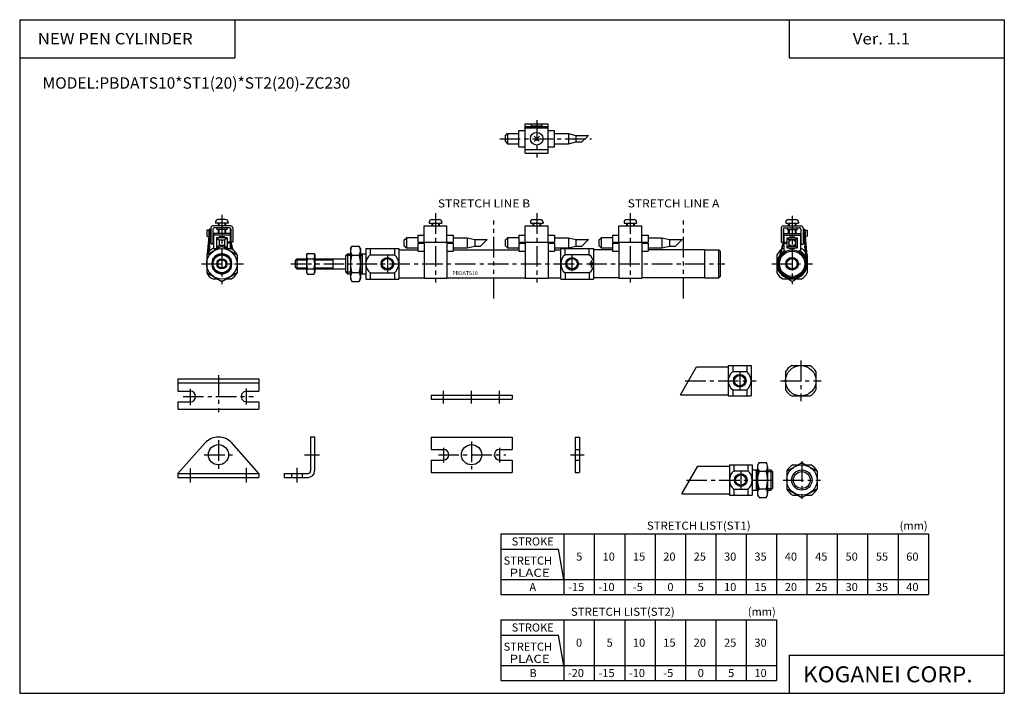
# Model space of a CAD drawing. Extents: x -194 to 195, y -134 to 133.
import ezdxf

# ---------------------------------------------------------------- set-up
doc = ezdxf.new("R2010")
doc.units = 0
doc.header["$LTSCALE"] = 6.484167
doc.linetypes.add('CENTER', pattern=[2, 1.25, -0.25, 0.25, -0.25])
doc.linetypes.add('PHANTOM', pattern=[2.5, 1.25, -0.25, 0.25, -0.25, 0.25, -0.25])
doc.styles.add('MONOTXT', font='monotxt')

msp = doc.modelspace()

# ---------------------------------------------------------------- linework, layer by layer
at = {"color": 7}
for p, q in [((-194.25, 132.6), (194.8, 132.6)), ((-194.25, 132.6), (-194.25, -133.5)), ((-109.25, 132.6), (-109.25, 117.6)), ((109.8, 132.6), (109.8, 117.6)), ((194.8, 132.6), (194.8, -133.5)), ((-194.25, 117.6), (-109.25, 117.6)), ((109.8, 117.6), (194.8, 117.6)), ((-120.37, 39.77), (-120.37, 39.62)), ((-117.98, 42.16), (-115.98, 42.16)), ((-112.77, 42.16), (-110.77, 42.16)), ((-108.37, 39.77), (-108.37, 39.62)), ((-64.66, 40.16), (-65.46, 39.36)), ((-65.46, 39.36), (-65.46, 32.97)), ((-64.66, 40.16), (-63.55, 40.16)), ((-64.66, 40.16), (-64.66, 32.17)), ((-59.55, 40.16), (-57.46, 40.16)), ((-58.96, 40.16), (-58.96, 32.17)), ((-57.46, 42.16), (-57.46, 30.16)), ((-57.46, 42.16), (-44.46, 42.16)), ((-55.73, 42.16), (-55.73, 39.77)), ((-55.73, 39.77), (-46.19, 39.77)), ((-46.19, 42.16), (-46.19, 39.77)), ((-44.46, 42.16), (-44.46, 30.16)), ((-44.46, 41.66), (-36.96, 41.66)), ((-22.96, 41.66), (3.04, 41.66)), ((17.04, 41.66), (19.54, 41.66)), ((19.54, 42.16), (32.53, 42.16)), ((19.54, 30.16), (19.54, 42.16)), ((21.27, 39.76), (21.27, 42.16)), ((30.8, 39.76), (21.27, 39.76)), ((30.8, 39.76), (30.8, 42.16)), ((32.53, 42.16), (32.53, 30.16)), ((40.03, 41.66), (32.53, 41.66)), ((76.53, 41.66), (54.03, 41.66)), ((104.96, 39.77), (104.96, 32.71)), ((107.35, 42.16), (107.71, 42.16)), ((114.21, 42.16), (114.56, 42.16)), ((116.96, 39.77), (116.96, 32.71)), ((-84.76, 38.16), (-85.46, 37.46)), ((-85.46, 37.46), (-85.46, 34.86)), ((-84.76, 38.16), (-80.88, 38.16)), ((-84.76, 38.16), (-84.76, 34.17)), ((-77.68, 38.16), (-65.46, 38.16)), ((-70.46, 38.16), (-70.46, 34.17)), ((-120.37, 32.71), (-120.37, 32.56)), ((-108.37, 32.71), (-108.37, 32.56)), ((-85.46, 34.86), (-84.76, 34.17)), ((-84.76, 34.17), (-80.88, 34.17)), ((-77.68, 34.17), (-65.46, 34.17)), ((-65.46, 32.97), (-64.66, 32.17)), ((-64.66, 32.17), (-63.55, 32.17)), ((-59.55, 32.17), (-57.46, 32.17)), ((-55.73, 32.55), (-55.73, 30.16)), ((-55.73, 32.55), (-46.19, 32.55)), ((-46.19, 32.55), (-46.19, 30.16)), ((30.8, 32.55), (21.27, 32.55)), ((21.27, 32.55), (21.27, 30.16)), ((30.8, 32.55), (30.8, 30.16)), ((104.96, 32.71), (104.96, 32.56)), ((116.96, 32.71), (116.96, 32.56)), ((-117.98, 30.17), (-115.98, 30.17)), ((-112.77, 30.17), (-110.77, 30.17)), ((-57.46, 30.16), (-44.46, 30.16)), ((-44.46, 30.66), (-34.46, 30.66)), ((-25.46, 30.66), (5.54, 30.66)), ((14.54, 30.66), (19.54, 30.66)), ((19.54, 30.16), (32.53, 30.16)), ((42.53, 30.66), (32.53, 30.66)), ((76.53, 30.66), (51.53, 30.66)), ((107.35, 30.17), (114.56, 30.17)), ((73.24, -4.54), (85.74, -4.54)), ((66.89, -15.54), (85.74, -15.54)), ((73.69, -43.76), (86.19, -43.76)), ((67.34, -54.76), (86.19, -54.76)), ((-4.2, -70.5), (164.8, -70.5)), ((-4.2, -70.5), (-4.2, -94.5)), ((20.8, -70.5), (20.8, -94.5)), ((32.8, -70.5), (32.8, -94.5)), ((44.8, -70.5), (44.8, -94.5)), ((56.8, -70.5), (56.8, -94.5)), ((68.8, -70.5), (68.8, -94.5)), ((80.8, -70.5), (80.8, -94.5)), ((92.8, -70.5), (92.8, -94.5)), ((104.8, -70.5), (104.8, -94.5)), ((116.8, -70.5), (116.8, -94.5)), ((128.8, -70.5), (128.8, -94.5)), ((140.8, -70.5), (140.8, -94.5)), ((152.8, -70.5), (152.8, -94.5)), ((164.8, -70.5), (164.8, -94.5)), ((-4.2, -76.5), (18.69, -76.5)), ((20.8, -88.5), (18.69, -76.5)), ((-4.2, -88.5), (164.8, -88.5)), ((-4.2, -94.5), (164.8, -94.5)), ((-4.2, -104.5), (-4.2, -128.5)), ((-4.2, -104.5), (104.8, -104.5)), ((20.8, -104.5), (20.8, -128.5)), ((32.8, -104.5), (32.8, -128.5)), ((44.8, -104.5), (44.8, -128.5)), ((56.8, -104.5), (56.8, -128.5)), ((68.8, -104.5), (68.8, -128.5)), ((80.8, -104.5), (80.8, -128.5)), ((92.8, -104.5), (92.8, -128.5)), ((104.8, -104.5), (104.8, -128.5)), ((-4.2, -110.5), (18.69, -110.5)), ((20.8, -122.5), (18.69, -110.5)), ((109.8, -118.5), (109.8, -133.5)), ((109.8, -118.5), (194.8, -118.5)), ((-4.2, -122.5), (104.8, -122.5)), ((-4.2, -128.5), (104.8, -128.5)), ((-194.25, -133.5), (194.8, -133.5))]:
    msp.add_line(p, q, dxfattribs=at)
at = {"color": 4}
for p, q in [((5.54, 79.94), (5.54, 91.45)), ((5.54, 91.45), (14.54, 91.45)), ((5.54, 90.43), (14.54, 90.43)), ((5.54, 89.89), (14.54, 89.89)), ((8.04, 90.43), (8.04, 91.45)), ((8.04, 90.69), (12.04, 90.69)), ((12.04, 91.45), (12.04, 90.43)), ((14.54, 79.94), (14.54, 91.45)), ((-2.46, 86.59), (-1.46, 87.59)), ((-2.46, 86.59), (-2.46, 84.59)), ((-1.46, 87.59), (3.04, 87.59)), ((-1.46, 87.59), (-1.46, 83.59)), ((3.04, 82.34), (3.04, 88.84)), ((3.04, 88.84), (5.54, 88.84)), ((8.98, 84.52), (11.1, 86.64)), ((11.05, 84.58), (8.98, 86.64)), ((14.54, 88.84), (17.04, 88.84)), ((17.04, 82.34), (17.04, 88.84)), ((17.04, 87.59), (22.54, 87.59)), ((22.54, 87.59), (25.54, 86.89)), ((22.54, 87.59), (22.54, 83.59)), ((25.54, 86.89), (25.54, 84.29)), ((25.54, 86.89), (30.48, 86.89)), ((-2.46, 84.59), (-1.46, 83.59)), ((-1.46, 83.59), (3.04, 83.59)), ((3.04, 82.34), (5.54, 82.34)), ((11.15, 84.49), (11.1, 84.53)), ((14.54, 82.34), (17.04, 82.34)), ((17.04, 83.59), (22.54, 83.59)), ((22.54, 83.59), (25.54, 84.29)), ((25.54, 84.29), (27.88, 84.29)), ((5.54, 81.29), (14.54, 81.29)), ((5.54, 79.94), (14.54, 79.94)), ((-110.87, 51.16), (-117.87, 51.16)), ((-116.87, 52.66), (-116.87, 52.16)), ((-111.87, 52.16), (-116.87, 52.16)), ((-112.87, 53.66), (-115.87, 53.66)), ((-115.87, 52.16), (-115.87, 51.16)), ((-112.87, 52.16), (-112.87, 51.16)), ((-111.87, 52.66), (-111.87, 52.16)), ((-34.46, 44.66), (-34.46, 51.16)), ((-34.46, 51.16), (-25.46, 51.16)), ((-32.46, 52.66), (-32.46, 52.16)), ((-32.46, 52.16), (-27.46, 52.16)), ((-31.46, 53.66), (-28.46, 53.66)), ((-31.46, 52.16), (-31.46, 51.16)), ((-28.46, 52.16), (-28.46, 51.16)), ((-27.46, 52.66), (-27.46, 52.16)), ((-25.46, 44.66), (-25.46, 51.16)), ((5.54, 44.66), (5.54, 51.16)), ((5.54, 51.16), (14.54, 51.16)), ((7.54, 52.66), (7.54, 52.16)), ((7.54, 52.16), (12.54, 52.16)), ((8.54, 53.66), (11.54, 53.66)), ((8.54, 52.16), (8.54, 51.16)), ((11.54, 52.16), (11.54, 51.16)), ((12.54, 52.66), (12.54, 52.16)), ((14.54, 44.66), (14.54, 51.16)), ((42.53, 44.66), (42.53, 51.16)), ((42.53, 51.16), (51.53, 51.16)), ((44.53, 52.66), (44.53, 52.16)), ((44.53, 52.16), (49.53, 52.16)), ((45.53, 53.66), (48.53, 53.66)), ((45.53, 52.16), (45.53, 51.16)), ((48.53, 52.16), (48.53, 51.16)), ((49.53, 52.66), (49.53, 52.16)), ((51.53, 44.66), (51.53, 51.16)), ((107.46, 51.16), (114.46, 51.16)), ((108.46, 52.66), (108.46, 52.16)), ((108.46, 52.16), (113.46, 52.16)), ((109.46, 53.66), (112.46, 53.66)), ((109.46, 52.16), (109.46, 51.16)), ((112.46, 52.16), (112.46, 51.16)), ((113.46, 52.66), (113.46, 52.16)), ((-120.27, 49.46), (-120.27, 47.09)), ((-119.47, 49.46), (-120.27, 49.46)), ((-119.53, 46.65), (-120.27, 47.09)), ((-119.22, 49.84), (-120.17, 40.08)), ((-118.72, 49.79), (-119.59, 40.82)), ((-119.47, 49.46), (-119.47, 47.55)), ((-119.44, 47.53), (-119.47, 47.55)), ((-118.72, 49.79), (-119.22, 49.84)), ((-118.67, 47.09), (-118.97, 47.25)), ((-118.67, 50.36), (-118.67, 43.96)), ((-117.87, 49.86), (-117.87, 43.96)), ((-117.62, 48.16), (-117.62, 42.16)), ((-111.12, 48.16), (-117.62, 48.16)), ((-111.12, 47.46), (-117.62, 47.46)), ((-111.37, 50.36), (-117.37, 50.36)), ((-116.43, 50.36), (-116.37, 49.66)), ((-112.37, 49.66), (-116.37, 49.66)), ((-115.87, 49.66), (-115.87, 48.46)), ((-115.87, 48.46), (-115.57, 48.16)), ((-115.37, 46.76), (-115.37, 46.46)), ((-113.37, 46.76), (-115.37, 46.76)), ((-113.37, 46.76), (-113.37, 46.46)), ((-112.87, 48.46), (-113.17, 48.16)), ((-112.87, 49.66), (-112.87, 48.46)), ((-112.31, 50.36), (-112.37, 49.66)), ((-111.12, 48.16), (-111.12, 44.66)), ((-111.02, 49.86), (-111.02, 44.66)), ((-110.87, 49.86), (-111.02, 49.86)), ((-110.87, 49.86), (-110.87, 44.66)), ((-110.07, 50.36), (-110.07, 44.66)), ((-36.96, 47.46), (-34.46, 47.46)), ((-36.96, 47.46), (-36.96, 44.66)), ((-25.46, 47.46), (-22.96, 47.46)), ((-22.96, 47.46), (-22.96, 44.66)), ((3.04, 47.46), (5.54, 47.46)), ((3.04, 47.46), (3.04, 44.66)), ((14.54, 47.46), (17.04, 47.46)), ((17.04, 47.46), (17.04, 44.66)), ((40.03, 47.46), (42.53, 47.46)), ((40.03, 47.46), (40.03, 44.66)), ((51.53, 47.46), (54.03, 47.46)), ((54.03, 47.46), (54.03, 44.66)), ((106.66, 50.36), (106.66, 44.66)), ((107.46, 49.86), (107.46, 44.66)), ((107.46, 49.86), (107.61, 49.86)), ((107.61, 49.86), (107.61, 44.66)), ((107.71, 48.16), (107.71, 44.66)), ((107.71, 48.16), (114.21, 48.16)), ((107.71, 47.46), (114.21, 47.46)), ((107.96, 50.36), (113.96, 50.36)), ((108.9, 50.36), (108.96, 49.66)), ((108.96, 49.66), (112.96, 49.66)), ((109.46, 49.66), (109.46, 48.46)), ((109.46, 48.46), (109.76, 48.16)), ((109.96, 46.76), (109.96, 46.46)), ((109.96, 46.76), (111.96, 46.76)), ((111.96, 46.76), (111.96, 46.46)), ((112.46, 48.46), (112.16, 48.16)), ((112.46, 49.66), (112.46, 48.46)), ((113.02, 50.36), (112.96, 49.66)), ((114.21, 48.16), (114.21, 41.66)), ((114.46, 49.86), (114.46, 43.96)), ((115.26, 50.36), (115.26, 43.96)), ((115.26, 47.09), (115.56, 47.25)), ((115.31, 49.79), (115.81, 49.84)), ((115.31, 49.79), (116.58, 36.7)), ((115.81, 49.84), (116.82, 39.39)), ((116.03, 47.53), (116.06, 47.55)), ((116.06, 49.46), (116.86, 49.46)), ((116.06, 49.46), (116.06, 47.55)), ((116.12, 46.65), (116.86, 47.09)), ((116.86, 49.46), (116.86, 47.09)), ((-114.37, 43.09), (-120.37, 39.62)), ((-119.2, 43.31), (-119.42, 41)), ((-119.2, 43.31), (-119.35, 43.32)), ((-118.67, 46.16), (-119.05, 46.38)), ((-117.87, 43.96), (-118.67, 43.96)), ((-116.42, 46.46), (-115.42, 45.46)), ((-116.42, 46.46), (-116.42, 42.46)), ((-112.32, 46.46), (-116.42, 46.46)), ((-115.42, 43.46), (-116.42, 42.46)), ((-115.42, 45.46), (-115.42, 43.46)), ((-113.32, 45.46), (-115.42, 45.46)), ((-113.32, 43.46), (-115.42, 43.46)), ((-108.37, 39.62), (-114.37, 43.09)), ((-112.32, 46.46), (-113.32, 45.46)), ((-113.32, 45.46), (-113.32, 43.46)), ((-113.32, 43.46), (-112.32, 42.46)), ((-112.32, 46.46), (-112.32, 42.46)), ((-111.12, 44.66), (-112.32, 44.66)), ((-111.12, 44.26), (-112.32, 44.26)), ((-111.12, 44.26), (-111.12, 42.16)), ((-111.02, 44.66), (-110.23, 41.8)), ((-110.87, 44.66), (-110.03, 41.65)), ((-110.07, 44.66), (-110.87, 44.66)), ((-63.55, 42.16), (-63.02, 43.09)), ((-63.02, 43.09), (-60.09, 43.09)), ((-59.55, 42.16), (-60.09, 43.09)), ((-42.46, 45.46), (-41.46, 46.46)), ((-42.46, 45.46), (-42.46, 43.46)), ((-42.46, 43.46), (-41.46, 42.46)), ((-36.96, 46.46), (-41.46, 46.46)), ((-41.46, 46.46), (-41.46, 42.46)), ((-36.96, 44.66), (-34.46, 44.66)), ((-36.96, 44.26), (-36.96, 41.16)), ((-36.96, 44.26), (-34.46, 44.26)), ((-34.46, 44.66), (-25.46, 44.66)), ((-34.46, 44.66), (-34.46, 30.51)), ((-25.46, 44.66), (-25.46, 30.51)), ((-25.46, 44.66), (-22.96, 44.66)), ((-25.46, 44.26), (-22.96, 44.26)), ((-22.96, 46.46), (-17.46, 46.46)), ((-22.96, 44.26), (-22.96, 41.16)), ((-17.46, 46.46), (-14.46, 45.76)), ((-17.46, 46.46), (-17.46, 42.46)), ((-17.46, 42.46), (-14.46, 43.16)), ((-14.46, 45.76), (-9.53, 45.76)), ((-14.46, 45.76), (-14.46, 43.16)), ((-14.46, 43.16), (-12.13, 43.16)), ((-2.46, 45.46), (-1.46, 46.46)), ((-2.46, 45.46), (-2.46, 43.46)), ((-2.46, 43.46), (-1.46, 42.46)), ((3.04, 46.46), (-1.46, 46.46)), ((-1.46, 46.46), (-1.46, 42.46)), ((3.04, 44.66), (5.54, 44.66)), ((3.04, 44.26), (3.04, 41.16)), ((3.04, 44.26), (5.54, 44.26)), ((5.54, 44.66), (14.54, 44.66)), ((5.54, 44.66), (5.54, 30.51)), ((14.54, 44.66), (14.54, 30.51)), ((14.54, 44.66), (17.04, 44.66)), ((14.54, 44.26), (17.04, 44.26)), ((17.04, 46.46), (22.54, 46.46)), ((17.04, 44.26), (17.04, 41.16)), ((22.54, 46.46), (25.54, 45.76)), ((22.54, 46.46), (22.54, 42.46)), ((22.54, 42.46), (25.54, 43.16)), ((25.54, 45.76), (30.47, 45.76)), ((25.54, 45.76), (25.54, 43.16)), ((25.54, 43.16), (27.87, 43.16)), ((34.53, 45.46), (35.53, 46.46)), ((34.53, 45.46), (34.53, 43.46)), ((34.53, 43.46), (35.53, 42.46)), ((40.03, 46.46), (35.53, 46.46)), ((35.53, 46.46), (35.53, 42.46)), ((40.03, 44.66), (42.53, 44.66)), ((40.03, 44.26), (40.03, 41.16)), ((40.03, 44.26), (42.53, 44.26)), ((42.53, 44.66), (51.53, 44.66)), ((42.53, 44.66), (42.53, 30.51)), ((51.53, 44.66), (51.53, 30.51)), ((51.53, 44.66), (54.03, 44.66)), ((51.53, 44.26), (54.03, 44.26)), ((54.03, 46.46), (59.53, 46.46)), ((54.03, 44.26), (54.03, 41.16)), ((59.53, 46.46), (62.53, 45.76)), ((59.53, 46.46), (59.53, 42.46)), ((59.53, 42.46), (62.53, 43.16)), ((62.53, 45.76), (67.46, 45.76)), ((62.53, 45.76), (62.53, 43.16)), ((62.53, 43.16), (64.86, 43.16)), ((107.46, 44.66), (105.52, 37.67)), ((107.61, 44.66), (105.66, 37.63)), ((106.66, 44.66), (107.46, 44.66)), ((107.71, 44.66), (108.91, 44.66)), ((107.71, 44.26), (108.91, 44.26)), ((107.71, 44.26), (107.71, 41.66)), ((108.91, 46.46), (113.01, 46.46)), ((108.91, 46.46), (108.91, 42.46)), ((108.91, 46.46), (109.66, 45.76)), ((109.66, 43.16), (108.91, 42.46)), ((109.66, 45.76), (112.26, 45.76)), ((109.66, 45.76), (109.66, 43.16)), ((109.66, 43.16), (112.26, 43.16)), ((112.26, 45.76), (113.01, 46.46)), ((112.26, 45.76), (112.26, 43.16)), ((112.26, 43.16), (113.01, 42.46)), ((113.01, 46.46), (113.01, 42.46)), ((114.46, 43.96), (115.26, 43.96)), ((115.26, 46.16), (115.64, 46.38)), ((115.79, 43.31), (115.94, 43.32)), ((115.79, 43.31), (116.43, 36.69)), ((-120.37, 39.62), (-120.37, 32.71)), ((-114.37, 40.2), (-117.87, 38.18)), ((-115.46, 42.46), (-116.42, 42.46)), ((-110.87, 38.18), (-114.37, 40.2)), ((-112.32, 42.46), (-113.28, 42.46)), ((-108.37, 39.62), (-108.37, 32.71)), ((-80.88, 39.56), (-80.51, 40.2)), ((-80.88, 39.56), (-80.88, 32.77)), ((-80.51, 40.2), (-78.05, 40.2)), ((-78.05, 40.2), (-77.68, 39.56)), ((-77.68, 39.56), (-77.68, 32.77)), ((-63.55, 42.16), (-63.55, 30.17)), ((-63.02, 39.62), (-60.09, 39.62)), ((-59.55, 42.16), (-59.55, 30.17)), ((-41.46, 42.46), (-36.96, 42.46)), ((-36.96, 41.16), (-34.46, 41.16)), ((-25.46, 41.16), (-22.96, 41.16)), ((-22.96, 42.46), (-17.46, 42.46)), ((-1.46, 42.46), (3.04, 42.46)), ((3.04, 41.16), (5.54, 41.16)), ((14.54, 41.16), (17.04, 41.16)), ((17.04, 42.46), (22.54, 42.46)), ((35.53, 42.46), (40.03, 42.46)), ((40.03, 41.16), (42.53, 41.16)), ((51.53, 41.16), (54.03, 41.16)), ((54.03, 42.46), (59.53, 42.46)), ((76.53, 41.66), (82.03, 41.66)), ((76.53, 30.66), (76.53, 41.66)), ((82.03, 41.66), (82.53, 41.16)), ((82.03, 30.66), (82.03, 41.66)), ((82.53, 41.16), (82.53, 31.16)), ((108.21, 41.16), (107.71, 41.66)), ((108.21, 41.16), (108.67, 41.16)), ((108.91, 42.46), (113.01, 42.46)), ((109.96, 42.46), (109.96, 42.16)), ((109.96, 42.16), (111.96, 42.16)), ((111.96, 42.46), (111.96, 42.16)), ((113.25, 41.16), (113.71, 41.16)), ((113.71, 41.16), (114.21, 41.66)), ((116.33, 39.34), (116.82, 39.39)), ((-117.87, 38.18), (-117.87, 34.15)), ((-110.87, 34.15), (-110.87, 38.18)), ((-80.51, 38.18), (-78.05, 38.18)), ((-120.37, 32.71), (-114.37, 29.24)), ((-117.87, 34.15), (-114.37, 32.13)), ((-114.37, 32.13), (-110.87, 34.15)), ((-114.37, 29.24), (-108.37, 32.71)), ((-80.88, 32.77), (-80.51, 32.13)), ((-80.51, 34.15), (-78.05, 34.15)), ((-80.51, 32.13), (-78.05, 32.13)), ((-78.05, 32.13), (-77.68, 32.77)), ((-63.02, 32.71), (-60.09, 32.71)), ((82.03, 30.66), (82.53, 31.16)), ((-63.55, 30.17), (-63.02, 29.24)), ((-63.02, 29.24), (-60.09, 29.24)), ((-59.55, 30.17), (-60.09, 29.24)), ((-34.46, 30.51), (-25.46, 30.51)), ((-34.46, 30.51), (-25.46, 30.51)), ((5.54, 30.51), (14.54, 30.51)), ((5.54, 30.51), (14.54, 30.51)), ((42.53, 30.51), (51.53, 30.51)), ((42.53, 30.51), (51.53, 30.51)), ((76.53, 30.66), (82.03, 30.66)), ((109.35, 30.17), (110.96, 29.24)), ((110.96, 29.24), (112.57, 30.17)), ((85.74, -4.04), (85.74, -16.04)), ((85.74, -4.04), (94.74, -4.04)), ((87.47, -4.04), (87.47, -6.44)), ((87.47, -6.44), (93.01, -6.44)), ((93.01, -4.04), (93.01, -6.44)), ((94.74, -4.04), (94.74, -16.04)), ((108.39, -6.44), (108.39, -13.65)), ((110.78, -4.04), (117.99, -4.04)), ((120.39, -6.44), (120.39, -13.65)), ((-131.71, -9.25), (-99.71, -9.25)), ((-131.71, -9.25), (-131.71, -14.15)), ((-131.71, -10.85), (-99.71, -10.85)), ((-99.71, -9.25), (-99.71, -14.15)), ((-131.71, -14.15), (-126.81, -14.15)), ((-104.61, -14.15), (-99.71, -14.15)), ((87.47, -13.65), (87.47, -16.04)), ((87.47, -13.65), (93.01, -13.65)), ((93.01, -13.65), (93.01, -16.04)), ((-131.71, -18.35), (-131.71, -21.25)), ((-131.71, -18.35), (-126.81, -18.35)), ((-104.61, -18.35), (-99.71, -18.35)), ((-99.71, -18.35), (-99.71, -21.25)), ((-31.71, -15.66), (-31.71, -17.26)), ((-31.71, -15.66), (0.29, -15.66)), ((-31.71, -17.26), (0.29, -17.26)), ((0.29, -15.66), (0.29, -17.26)), ((85.74, -16.04), (94.74, -16.04)), ((110.78, -16.04), (117.99, -16.04)), ((-131.71, -21.25), (-99.71, -21.25)), ((-131.71, -46.66), (-120.93, -34.6)), ((-99.71, -46.66), (-110.49, -34.6)), ((-79.31, -32.25), (-77.71, -32.25)), ((-79.31, -32.25), (-79.31, -45.65)), ((-77.71, -32.25), (-77.71, -45.65)), ((-31.71, -32.26), (0.29, -32.26)), ((-31.71, -32.26), (-31.71, -37.16)), ((0.29, -32.26), (0.29, -37.16)), ((25.29, -32.26), (26.89, -32.26)), ((25.29, -32.26), (25.29, -46.26)), ((26.89, -32.26), (26.89, -46.26)), ((-31.71, -37.16), (-26.81, -37.16)), ((-4.61, -37.16), (0.29, -37.16)), ((25.29, -37.16), (26.89, -37.16)), ((-31.71, -41.36), (-31.71, -46.26)), ((-31.71, -41.36), (-26.81, -41.36)), ((-4.61, -41.36), (0.29, -41.36)), ((0.29, -41.36), (0.29, -46.26)), ((25.29, -41.36), (26.89, -41.36)), ((97.88, -42.33), (100.68, -42.33)), ((113.69, -42.98), (114.82, -42.32)), ((114.82, -42.33), (115.88, -42.94)), ((-131.71, -46.66), (-131.71, -48.26)), ((-131.71, -46.66), (-99.71, -46.66)), ((-99.71, -46.66), (-99.71, -48.26)), ((-89.71, -46.65), (-89.71, -48.25)), ((-89.71, -46.65), (-80.31, -46.65)), ((-86.81, -46.65), (-86.81, -48.25)), ((-82.61, -46.65), (-82.61, -48.25)), ((-31.71, -46.26), (0.29, -46.26)), ((25.29, -46.26), (26.86, -46.26)), ((86.19, -43.26), (95.19, -43.26)), ((86.19, -43.26), (86.19, -55.26)), ((87.92, -43.26), (87.92, -45.65)), ((87.92, -45.65), (93.46, -45.65)), ((93.46, -43.26), (93.46, -45.65)), ((95.19, -43.26), (95.19, -55.26)), ((95.19, -45.26), (97.28, -45.26)), ((96.69, -45.26), (96.69, -53.26)), ((97.28, -44.06), (97.28, -54.45)), ((97.88, -45.79), (100.68, -45.79)), ((101.28, -44.06), (101.28, -54.45)), ((101.28, -45.26), (102.59, -45.26)), ((102.59, -45.26), (103.19, -45.86)), ((102.59, -45.26), (102.59, -53.26)), ((103.19, -45.86), (103.19, -52.66)), ((108.82, -45.79), (113.69, -42.98)), ((108.82, -45.65), (108.82, -52.87)), ((111.22, -43.26), (113.2, -43.26)), ((115.88, -42.94), (120.82, -45.79)), ((116.44, -43.26), (118.43, -43.26)), ((120.82, -45.65), (120.82, -52.87)), ((-131.71, -48.26), (-99.71, -48.26)), ((-89.71, -48.25), (-80.31, -48.25)), ((87.92, -52.87), (87.92, -55.26)), ((87.92, -52.87), (93.46, -52.87)), ((93.46, -52.87), (93.46, -55.26)), ((95.19, -53.26), (97.28, -53.26)), ((97.88, -52.72), (100.68, -52.72)), ((101.28, -53.26), (102.59, -53.26)), ((102.59, -53.26), (103.19, -52.66)), ((108.82, -52.72), (114.82, -56.18)), ((114.82, -56.18), (120.82, -52.72)), ((86.19, -55.26), (95.19, -55.26)), ((97.88, -56.18), (100.68, -56.18)), ((111.22, -55.26), (113.23, -55.26)), ((116.42, -55.26), (118.43, -55.26))]:
    msp.add_line(p, q, dxfattribs=at)
at = {"color": 6, "linetype": 'CENTER'}
for p, q in [((10.04, 92.89), (10.04, 78.17)), ((-4.59, 85.59), (31.71, 85.59)), ((-29.96, 56.17), (-29.96, 28.74)), ((10.04, 56.17), (10.04, 28.74)), ((47.03, 56.17), (47.03, 28.74)), ((114.39, -2.04), (114.39, -18.04)), ((90.24, -6.43), (90.24, -13.64)), ((-115.71, -7.86), (-115.71, -22.49)), ((68.74, -10.04), (96.74, -10.04)), ((106.39, -10.04), (122.39, -10.04)), ((-126.81, -19.72), (-126.81, -13.25)), ((-104.61, -19.42), (-104.61, -13.15)), ((-26.81, -18.98), (-26.81, -14.02)), ((-15.71, -18.98), (-15.71, -14.02)), ((-4.61, -18.98), (-4.61, -14.02)), ((-4.61, -18.98), (-4.61, -14.02)), ((-4.61, -19.08), (-4.61, -14.13)), ((-129.69, -16.25), (-101.92, -16.25)), ((-115.71, -33.51), (-115.71, -45.3)), ((-15.71, -34.08), (-15.71, -44.9)), ((-26.81, -36.52), (-26.81, -42.28)), ((-4.61, -36.52), (-4.61, -42.28)), ((-121.33, -39.26), (-110.13, -39.26)), ((-81.74, -39.26), (-75.79, -39.26)), ((-28.83, -39.26), (-2.21, -39.26)), ((23.38, -39.26), (28.85, -39.26)), ((114.82, -41.85), (114.82, -56.67)), ((-126.81, -50.26), (-126.81, -44.71)), ((-104.61, -50.26), (-104.61, -44.41)), ((-84.71, -44.41), (-84.71, -50.26)), ((90.69, -45.65), (90.69, -52.86)), ((69.19, -49.26), (104.39, -49.26)), ((107.41, -49.26), (122.23, -49.26))]:
    msp.add_line(p, q, dxfattribs=at)
at = {"color": 6}
for p, q in [((30.48, 86.89), (27.88, 84.29)), ((-115.6, 52.16), (-115.6, 51.16)), ((-113.14, 52.16), (-113.14, 51.16)), ((-31.19, 52.16), (-31.19, 51.16)), ((-28.73, 52.16), (-28.73, 51.16)), ((8.81, 52.16), (8.81, 51.16)), ((11.27, 52.16), (11.27, 51.16)), ((45.8, 52.16), (45.8, 51.16)), ((48.26, 52.16), (48.26, 51.16)), ((109.73, 52.16), (109.73, 51.16)), ((112.19, 52.16), (112.19, 51.16)), ((-115.6, 49.66), (-115.6, 48.19)), ((-113.14, 49.66), (-113.14, 48.19)), ((109.73, 49.66), (109.73, 48.19)), ((112.19, 49.66), (112.19, 48.19)), ((-9.53, 45.76), (-12.13, 43.16)), ((30.47, 45.76), (27.87, 43.16)), ((67.46, 45.76), (64.86, 43.16)), ((96.69, -45.94), (97.28, -45.94)), ((101.28, -45.94), (103.19, -45.94)), ((96.69, -52.58), (97.28, -52.58)), ((101.28, -52.58), (103.19, -52.58))]:
    msp.add_line(p, q, dxfattribs=at)
at = {"color": 2, "linetype": 'CENTER'}
for p, q in [((-114.37, 55.51), (-114.37, 28.17)), ((110.96, 55.09), (110.96, 28.17)), ((-48.96, 39.77), (-48.96, 32.55)), ((24.04, 33.27), (24.04, 39.51)), ((-122.37, 36.16), (-105.8, 36.16)), ((-87.06, 36.16), (84.39, 36.16)), ((31.53, 37.45), (31.53, 34.71)), ((102.96, 36.16), (118.96, 36.16))]:
    msp.add_line(p, q, dxfattribs=at)
at = {"linetype": 'PHANTOM'}
for p, q in [((-6.92, 22.48), (-6.92, 53.98)), ((68.08, 22.48), (68.08, 53.98))]:
    msp.add_line(p, q, dxfattribs=at)
at = {"color": 2}
for p, q in [((-63.55, 39.48), (-65.34, 39.48)), ((-58.96, 39.48), (-59.55, 39.48)), ((-85.14, 37.78), (-80.88, 37.78)), ((-77.68, 37.78), (-70.46, 37.78)), ((-85.15, 34.54), (-80.88, 34.54)), ((-77.68, 34.54), (-70.46, 34.54)), ((-63.55, 32.84), (-65.34, 32.84)), ((-58.96, 32.84), (-59.55, 32.84)), ((66.89, -15.54), (73.24, -4.54)), ((67.34, -54.76), (73.69, -43.76))]:
    msp.add_line(p, q, dxfattribs=at)
at = {"color": 4}
for centre, radius in [((10.04, 85.58), 2.5), ((110.96, 44.46), 1.3), ((-114.37, 36.16), 6), ((-114.38, 36.16), 3.5), ((110.96, 36.16), 5.5), ((110.96, 36.16), 5), ((110.96, 36.16), 2.07), ((114.39, -10.04), 6), ((90.24, -10.04), 2.07), ((-115.71, -39.26), 4), ((-15.71, -39.26), 4), ((114.82, -49.26), 6), ((114.82, -49.26), 4), ((90.69, -49.26), 2.07)]:
    msp.add_circle(centre, radius, dxfattribs=at)
at = {"color": 7}
for centre, radius in [((-114.38, 36.16), 2), ((-48.96, 36.16), 2.07), ((24.04, 36.16), 2.07), ((31.53, 36.15), 0.5)]:
    msp.add_circle(centre, radius, dxfattribs=at)
at = {"color": 2}
for centre, radius in [((-114.37, 36.16), 1.62), ((-48.97, 36.15), 2.5), ((24.03, 36.15), 2.5)]:
    msp.add_circle(centre, radius, dxfattribs=at)
at = {"color": 6}
for centre, radius in [((110.96, 36.16), 2.5), ((90.24, -10.04), 2.5), ((114.82, -49.26), 3.32), ((90.69, -49.26), 2.5)]:
    msp.add_circle(centre, radius, dxfattribs=at)
at = {"color": 4}
for centre, radius, start, end in [((-117.88, 50.36), 0.792, 89.4486, 180.5514), ((-115.88, 52.66), 0.992, 89.5597, 180.4403), ((-112.87, 52.66), 1, 0.0074, 90), ((-110.87, 50.36), 0.8, 0.0099, 90), ((-31.46, 52.65), 1, 90, 179.9547), ((-28.47, 52.65), 1, 0.0953, 89.9047), ((8.54, 52.65), 1, 90, 179.9547), ((11.53, 52.65), 1, 0.0953, 89.9047), ((45.53, 52.65), 1, 90, 179.9547), ((48.52, 52.65), 1, 0.0953, 89.9047), ((107.46, 50.36), 0.8, 90, 179.9901), ((109.46, 52.66), 1, 90, 179.9926), ((112.47, 52.66), 0.992, 359.5597, 90.4403), ((114.47, 50.36), 0.792, 359.4486, 90.5514), ((-117.38, 49.86), 0.492, 89.1128, 180.8872), ((-111.37, 49.86), 0.5, 0.0183, 90), ((107.96, 49.86), 0.5, 90, 179.9817), ((113.97, 49.86), 0.492, 359.1128, 90.8872), ((-60.5, 41.35), 3.07, 145.5324, 214.4676), ((-62.63, 41.35), 3.07, 325.6272, 34.3728), ((-79.33, 39.19), 1.56, 139.5984, 220.4016), ((-79.25, 39.19), 1.57, 319.9172, 40.0828), ((-52.1, 36.16), 11.46, 162.45, 197.55), ((-71.03, 36.16), 11.47, 342.4635, 17.5365), ((-75.19, 36.16), 5.69, 159.2602, 200.7398), ((-83.39, 36.16), 5.7, 339.3081, 20.6919), ((110.96, 36.16), 5.65, 164.4544, 5.5598), ((110.96, 36.16), 5.5, 164.4976, 5.5598), ((-79.33, 33.14), 1.56, 139.5984, 220.4016), ((-79.25, 33.14), 1.57, 319.9172, 40.0828), ((-60.5, 30.97), 3.07, 145.5324, 214.4676), ((-62.63, 30.97), 3.07, 325.6272, 34.3728), ((90.36, -10.04), 4.62, 128.7352, 231.2648), ((90.11, -10.04), 4.62, 308.7352, 51.2648), ((114.39, -10.04), 7, 121.0027, 148.9973), ((114.39, -10.04), 7, 31.0027, 58.9973), ((-126.82, -16.25), 2.1, 270.1923, 89.8077), ((-104.62, -16.25), 2.1, 89.8076, 270.1924), ((114.39, -10.04), 7, 211.0027, 238.9973), ((114.39, -10.04), 7, 301.0027, 308.0888), ((114.39, -10.04), 7, 308.0888, 328.9973), ((-115.71, -39.26), 7, 41.7833, 138.2167), ((-26.81, -39.26), 2.1, 270, 90), ((-4.61, -39.26), 2.1, 90, 270), ((100.08, -44.06), 2.79, 141.74, 180.0048), ((98.48, -44.06), 2.8, 0.0603, 38.1949), ((-80.32, -45.65), 2.6, 270.0698, 359.9302), ((-80.32, -45.65), 1, 270.1811, 359.8189), ((90.82, -49.26), 4.62, 128.7352, 231.2648), ((90.57, -49.26), 4.62, 308.7352, 51.2648), ((100.08, -44.06), 2.8, 180.0148, 218.2404), ((107.58, -49.25), 10.29, 160.3419, 180.038), ((98.48, -44.06), 2.81, 321.8245, 359.9203), ((90.98, -49.26), 10.3, 359.9717, 19.6484), ((114.82, -49.26), 7, 121.0027, 148.9973), ((114.82, -49.26), 7, 31.0027, 58.9973), ((107.58, -49.26), 10.3, 180.0187, 199.657), ((90.98, -49.26), 10.31, 340.3526, 359.9717), ((100.08, -54.45), 2.79, 141.7451, 179.9997), ((100.08, -54.45), 2.8, 180.0098, 218.2455), ((98.48, -54.45), 2.8, 0.0653, 38.1899), ((98.48, -54.45), 2.8, 321.8195, 359.9253), ((114.82, -49.26), 7, 211.0027, 238.9973), ((114.82, -49.26), 7, 301.0027, 328.9973)]:
    msp.add_arc(centre, radius, start, end, dxfattribs=at)
at = {"color": 7}
for centre, radius, start, end in [((-114.38, 36.16), 6.99, 121.0171, 148.9829), ((-114.37, 36.16), 3.99, 91.0878, 149.0628), ((-114.38, 36.16), 4, 30.9514, 88.8979), ((-114.36, 36.15), 7, 31.1213, 59.1179), ((-52.85, 36.16), 4.62, 128.6677, 177.4031), ((-49.09, 36.16), 4.63, 308.7336, 51.2664), ((24.16, 36.15), 4.62, 128.7266, 231.2755), ((27.91, 36.15), 4.62, 308.6822, 51.2922), ((110.95, 36.16), 6.99, 128.2362, 148.9829), ((110.96, 36.16), 6, 144.7878, 25.2264), ((110.96, 36.16), 6, 119.6232, 140.9411), ((110.95, 36.16), 6.99, 121.0171, 126.2483), ((110.96, 36.16), 6, 29.1162, 60.3768), ((110.97, 36.15), 7, 43.8594, 59.1179), ((110.97, 36.15), 7, 31.1213, 34.2029), ((-114.38, 36.16), 3.99, 151.0148, 208.9852), ((-114.38, 36.16), 4.01, 331.1124, 28.8876), ((-52.85, 36.16), 4.62, 182.5969, 231.3323), ((-114.38, 36.16), 6.99, 211.0171, 238.9829), ((-114.37, 36.16), 3.99, 210.9372, 268.9121), ((-114.38, 36.16), 4, 271.1021, 329.0486), ((-114.36, 36.17), 7, 300.8821, 328.8787), ((110.95, 36.16), 6.99, 211.0171, 238.9829), ((110.97, 36.17), 7, 300.8821, 328.8787)]:
    msp.add_arc(centre, radius, start, end, dxfattribs=at)

# ---------------------------------------------------------------- texts
at = {"color": 7, "style": 'MONOTXT'}
for s, height, width, p in [('NEW PEN CYLINDER', 4.5, 1.081081, (-187.11, 122.85)), ('Ver. 1.1', 4.5, 1.081081, (134.94, 122.85)), ('STRETCH LIST(ST1)', 3.2, 1.036585, (53.56, -68.88)), ('  PLACE', 3.2, 1.206897, (-3.04, -87.48)), ('STRETCH LIST(ST2)', 3.2, 1.036585, (23.56, -102.88)), ('  PLACE', 3.2, 1.206897, (-3.04, -121.48)), ('KOGANEI CORP.', 6.3, 1.048387, (115.25, -129.15))]:
    msp.add_text(s, height=height, dxfattribs=dict(at, width=width)).set_placement(p)
for s, height, p in [('MODEL:PBDATS10*ST1(20)*ST2(20)-ZC230', 4.5, (-185.21, 105.35)), ('PBDATS10', 1.5, (-23.3, 31.76)), ('(mm)', 3.2, (153.45, -68.88)), ('STROKE', 3.2, (0.16, -75.1)), ('STRETCH', 3.2, (-3.04, -82.68)), ('5', 3.2, (25.66, -81.1)), ('10', 3.2, (36.06, -81.1)), ('15', 3.2, (48.06, -81.1)), ('20', 3.2, (60.06, -81.1)), ('25', 3.2, (72.06, -81.1)), ('30', 3.2, (84.06, -81.1)), ('35', 3.2, (96.06, -81.1)), ('40', 3.2, (108.06, -81.1)), ('45', 3.2, (120.06, -81.1)), ('50', 3.2, (132.06, -81.1)), ('55', 3.2, (144.06, -81.1)), ('60', 3.2, (156.06, -81.1)), ('A', 3.2, (7.16, -93.1)), ('-15', 3.2, (22.46, -93.1)), ('-10', 3.2, (34.46, -93.1)), ('-5', 3.2, (48.06, -93.1)), ('0', 3.2, (61.66, -93.1)), ('5', 3.2, (73.66, -93.1)), ('10', 3.2, (84.06, -93.1)), ('15', 3.2, (96.06, -93.1)), ('20', 3.2, (108.06, -93.1)), ('25', 3.2, (120.06, -93.1)), ('30', 3.2, (132.06, -93.1)), ('35', 3.2, (144.06, -93.1)), ('40', 3.2, (156.06, -93.1)), ('(mm)', 3.2, (93.45, -102.88)), ('STROKE', 3.2, (0.16, -109.1)), ('0', 3.2, (25.55, -115.1)), ('5', 3.2, (37.66, -115.1)), ('10', 3.2, (48.06, -115.1)), ('15', 3.2, (60.06, -115.1)), ('20', 3.2, (72.06, -115.1)), ('25', 3.2, (84.06, -115.1)), ('30', 3.2, (96.06, -115.1)), ('STRETCH', 3.2, (-3.04, -116.68)), ('B', 3.2, (7.16, -127.1)), ('-20', 3.2, (22.35, -127.1)), ('-15', 3.2, (34.46, -127.1)), ('-10', 3.2, (46.46, -127.1)), ('-5', 3.2, (60.06, -127.1)), ('0', 3.2, (73.66, -127.1)), ('5', 3.2, (85.66, -127.1)), ('10', 3.2, (96.06, -127.1))]:
    msp.add_text(s, height=height, dxfattribs=at).set_placement(p)
at = {"style": 'MONOTXT', "width": 1.09375}
for s, p in [('STRETCH LINE B', (-29.02, 58.44)), ('STRETCH LINE A', (45.98, 58.44))]:
    msp.add_text(s, height=3.2, dxfattribs=at).set_placement(p)

doc.saveas('drawing.dxf')
